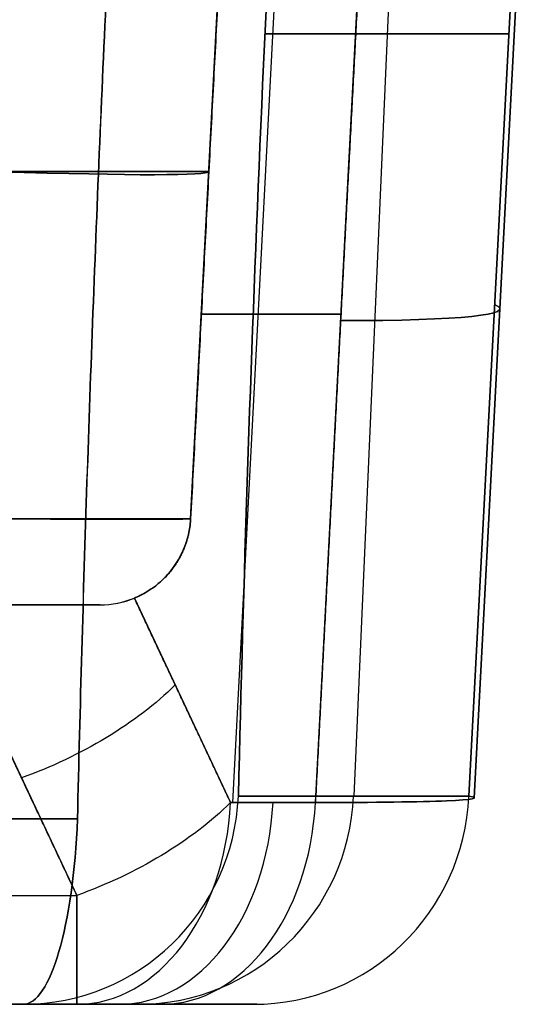
# Model space of a CAD drawing. Units: millimetres. Extents: x -240 to 240, y -7 to 725.
# Drawn here: x -133 to -130, y -7 to -1 of the extents above; entities that cross this region are included whole.
import ezdxf

# ---------------------------------------------------------------- set-up
doc = ezdxf.new("R2010")
doc.units = ezdxf.units.MM
doc.header["$MEASUREMENT"] = 0
doc.layers.add('Default', color=7, linetype='Continuous', true_color=0x000000)

msp = doc.modelspace()

# ---------------------------------------------------------------- linework, layer by layer
at = {"layer": 'Default'}
for p, q in [((-130.4631, 2.29, 111.5323), (-130.7993, -5.3533, 111.4841)), ((-130.4631, 2.29, -111.5323), (-130.7993, -5.3533, -111.4841)), ((-131.4976, 0, 102.3086), (-131.6981, -3.8262, 102.3086)), ((-131.6981, -3.8262, -102.3086), (-131.4976, 0, -102.3086)), ((-131.186, 0, -103.775), (-131.4685, -5.3887, -104.0575)), ((-131.0106, -5.3887, 104.5166), (-130.7282, 0, 104.2342)), ((-129.8845, 0, 106.7765), (-130.165, -5.3533, 107.0571)), ((-130.165, -5.3533, -107.0571), (-129.8845, 0, -106.7765)), ((-131.4976, 0, 107.3672), (-131.6981, -3.8262, 107.2842)), ((-131.4976, 0, -107.3672), (-131.6981, -3.8262, -107.2842)), ((-131.186, 0, 103.775), (-131.4685, -5.3887, 104.0575)), ((-129.8541, 0, 106.3502), (-130.1351, -5.3628, 106.6312)), ((-130.1351, -5.3626, -106.6395), (-129.8541, 0, -106.3584)), ((-129.945, -1.1554, 106.8371), (-131.2889, -1.1554, 116.2161)), ((-131.2889, -1.1554, -116.2161), (-129.945, -1.1554, -106.8371)), ((-131.5979, -1.9131, 107.3257), (-131.5979, -1.9131, 97.25)), ((-131.5979, -1.9131, -107.3257), (-131.5979, -1.9131, -97.25)), ((-131.639, -2.6987, 103.6041), (-130.8696, -2.6986, 104.3756)), ((-130.8696, -2.6986, -104.3756), (-131.639, -2.6987, -103.6041)), ((-131.6981, -3.8262, 97.25), (-131.6981, -3.8262, 107.2842)), ((-132.0085, -4.2629, 103.3978), (-131.4781, -5.3887, 104.0478)), ((-132.1974, -4.3, 100.7629), (-137.0406, -4.3, 100.7629)), ((-137.0406, -4.3, -100.7629), (-132.1974, -4.3, -100.7629)), ((-133.0792, -4.3, 102.9298), (-132.3255, -5.9, 103.8536)), ((-132.1974, -4.3, 107.2842), (-132.1974, -4.3, 97.25)), ((-132.1974, -4.3, -97.25), (-132.1974, -4.3, -107.2842)), ((-130.165, -5.3533, 107.0571), (-131.435, -5.3533, 115.9209)), ((-131.435, -5.3533, -115.9209), (-130.165, -5.3533, -107.0571)), ((-131.4781, -5.3887, 104.0478), (-131.0106, -5.3887, 104.5166)), ((-131.0106, -5.3887, -104.5166), (-131.4781, -5.3887, -104.0478)), ((-136.0017, -5.9, 103.8536), (-132.3255, -5.9, 103.8536)), ((-153.962, -6.5, 111.6766), (-132.038, -6.5, 111.6766)), ((-132.038, -6.5, -111.6766), (-153.962, -6.5, -111.6766)), ((-132.3255, -6.5, 104.8928), (-136.0017, -6.5, 104.8928)), ((-136.0017, -6.5, -104.8928), (-132.3255, -6.5, -104.8928)), ((-132.6217, -6.5, 115.7508), (-131.3517, -6.5, 106.887)), ((-131.3517, -6.5, -106.887), (-132.6217, -6.5, -115.7508)), ((-131.8579, -6.5, 105.3616), (-132.3255, -6.5, 104.8928)), ((-132.3255, -6.5, -104.8928), (-131.8579, -6.5, -105.3616))]:
    msp.add_line(p, q, dxfattribs=at)
at = {"layer": 'Default', "extrusion": (0, 1, 0)}
for centre, start, end in [((143, 97.25, -1.9131), 180, 0), ((143, -97.25, -1.9131), 0, 180)]:
    msp.add_arc(centre, 11.4021, start, end, dxfattribs=at)
at = {"layer": 'Default', "extrusion": (0.052324, 0.998395, 0.021673)}
msp.add_arc((135.3174, 107.4912, -6.4708), 4, 135.4218, 180, dxfattribs=at)
at = {"layer": 'Default', "extrusion": (0.052324, 0.998395, -0.021673)}
msp.add_arc((135.3174, -107.4912, -6.4708), 4, 180, 224.5782, dxfattribs=at)
at = {"layer": 'Default', "extrusion": (0.052264, 0.997265, -0.052264)}
msp.add_arc((132.6761, 105.8496, -15.0227), 3, 171.8431, 224.8431, dxfattribs=at)
at = {"layer": 'Default', "extrusion": (0.052264, 0.997265, 0.052264)}
msp.add_arc((132.6761, -105.8496, -15.0227), 3, 135.1569, 188.1569, dxfattribs=at)
at = {"layer": 'Default', "extrusion": (6.98027e-16, 1, -3.28102e-16)}
msp.add_arc((143, 97.25, -3.8262), 11.3019, 180, 236.51901, dxfattribs=at)
at = {"layer": 'Default', "extrusion": (4.95385e-16, 1, 5.96059e-16)}
msp.add_arc((143, -97.25, -3.8262), 11.3019, 123.48099, 180, dxfattribs=at)
at = {"layer": 'Default'}
for centre in [(-132.1974, -3.8, 97.25), (-132.1974, -3.8, 107.2842), (-132.1974, -3.8, 102.2671), (-132.1974, -3.8, -97.25), (-132.1974, -3.8, -107.2842), (-132.1974, -3.8, -102.2671)]:
    msp.add_arc(centre, 0.5, 270, 357, dxfattribs=at)
at = {"layer": 'Default', "extrusion": (-8.77234e-17, 1, 3.42882e-16)}
msp.add_arc((143, 97.25, -4.3), 10.8026, 180, 236.51901, dxfattribs=at)
at = {"layer": 'Default', "extrusion": (-1.11619e-16, 1, 1.37153e-16)}
msp.add_arc((143, -97.25, -4.3), 10.8026, 123.48099, 180, dxfattribs=at)
at = {"layer": 'Default', "extrusion": (-0.377752, 0.801859, -0.462953)}
for centre in [(121.9659, 116.863, -2.0166), (121.9659, 116.863, -2.8242)]:
    msp.add_arc(centre, 1.2, 232.6051, 282.3033, dxfattribs=at)
at = {"layer": 'Default', "extrusion": (-0.141831, -2.58903e-14, 0.989891)}
msp.add_arc((5.3, -114.864, 133.3906), 1.2, 360, 87.4552, dxfattribs=at)
at = {"layer": 'Default', "extrusion": (0.141831, -8.00922e-14, 0.989891)}
msp.add_arc((-5.3, 114.864, -133.3906), 1.2, 180, 267.4552, dxfattribs=at)
at = {"layer": 'Default', "extrusion": (-0.141831, 0, 0.989891)}
msp.add_arc((5.3, -114.864, 128.9134), 1.2, 0, 87.4552, dxfattribs=at)
at = {"layer": 'Default', "extrusion": (0.141831, 0, 0.989891)}
msp.add_arc((-5.3, 114.864, -128.9134), 1.2, 180, 267.4552, dxfattribs=at)
at = {"layer": 'Default', "extrusion": (-0.141831, -6.19631e-15, 0.989891)}
msp.add_arc((5.3, -114.864, 124.4362), 1.2, 0, 87.4552, dxfattribs=at)
at = {"layer": 'Default', "extrusion": (0.141831, -2.84651e-14, 0.989891)}
msp.add_arc((-5.3, 114.864, -124.4362), 1.2, 180, 267.4552, dxfattribs=at)
at = {"layer": 'Default', "extrusion": (0.706135, -1.9481e-14, 0.708077)}
msp.add_arc((-5.3, 167.7651, -19.1674), 1.2, 180, 265.7612, dxfattribs=at)
at = {"layer": 'Default', "extrusion": (-0.706135, -6.55611e-16, 0.708077)}
msp.add_arc((5.3, -167.7651, 19.1674), 1.2, 0, 85.7612, dxfattribs=at)
at = {"layer": 'Default', "extrusion": (0.706135, 0, 0.708077)}
msp.add_arc((-5.3, 167.7651, -18.8364), 1.2, 180, 265.7612, dxfattribs=at)
at = {"layer": 'Default', "extrusion": (-0.706135, 0, 0.708077)}
msp.add_arc((5.3, -167.7651, 18.8364), 1.2, 0, 85.7612, dxfattribs=at)
at = {"layer": 'Default', "extrusion": (0.706135, 6.61855e-16, 0.708077)}
msp.add_arc((-5.3, 167.7651, -18.5053), 1.2, 180, 265.7612, dxfattribs=at)
at = {"layer": 'Default', "extrusion": (-0.706135, 2.55751e-14, 0.708077)}
msp.add_arc((5.3, -167.7651, 18.5053), 1.2, 0, 85.7612, dxfattribs=at)
at = {"layer": 'Default', "extrusion": (-1.7968e-15, 1, -1.20513e-14)}
msp.add_arc((143, 76, -5.4792), 42.2699, 90, 104.63232, dxfattribs=at)
at = {"layer": 'Default', "extrusion": (-1.14655e-15, 1, 1.28174e-14)}
msp.add_arc((143, -76, -5.4792), 42.2699, 255.36768, 270, dxfattribs=at)
at = {"layer": 'Default', "extrusion": (0.967567, 1.33771e-14, -0.252615)}
msp.add_arc((-5.3, 78.4944, -157.5608), 1.2, 98.5867, 180, dxfattribs=at)
at = {"layer": 'Default', "extrusion": (0.967567, -1.05222e-14, 0.252615)}
msp.add_arc((-5.3, -78.4944, -157.5608), 1.2, 180, 261.4133, dxfattribs=at)
at = {"layer": 'Default', "extrusion": (1, 0, 0)}
for centre, start, end in [((-5.3, 104.8928, -132.3255), 180, 240), ((-5.3, -104.8928, -132.3255), 120, 180)]:
    msp.add_arc(centre, 1.2, start, end, dxfattribs=at)
at = {"layer": 'Default', "extrusion": (1.36929e-15, 1, -4.53345e-15)}
msp.add_arc((143, 76, -6.5), 41.0833, 75.36768, 104.63232, dxfattribs=at)
at = {"layer": 'Default', "extrusion": (1.71161e-16, 1, 7.67532e-16)}
msp.add_arc((143, -76, -6.5), 41.0833, 255.36768, 284.63232, dxfattribs=at)
at = {"layer": 'Default'}
for points, knots in [([(-132.322, -5.4792, 116.8989), (-132.3075, -4.8644, 116.9911), (-132.2899, -4.2447, 117.063), (-132.2489, -3.0014, 117.165), (-132.2254, -2.3779, 117.1952), (-132.1726, -1.1302, 117.2138), (-132.1433, -0.506, 117.2022), (-132.0789, 0.7406, 117.1371), (-132.0438, 1.3631, 117.0836), (-132.0061, 1.9815, 117.0095)], [0, 0, 0, 0, 0.001874226, 0.001874226, 0.003743467, 0.003743467, 0.005611792, 0.005611792, 0.007485914, 0.007485914, 0.007485914, 0.007485914]), ([(-132.0061, 1.9815, -117.0095), (-132.0438, 1.3631, -117.0836), (-132.0789, 0.7406, -117.1371), (-132.1433, -0.5064, -117.2022), (-132.1726, -1.1309, -117.2138), (-132.2254, -2.3786, -117.1952), (-132.2489, -3.0018, -117.165), (-132.29, -4.2448, -117.063), (-132.3075, -4.8645, -116.9911), (-132.322, -5.4792, -116.8989)], [0, 0, 0, 0, 0.001873893, 0.001873893, 0.003742804, 0.003742804, 0.0056108, 0.0056108, 0.007484595, 0.007484595, 0.007484595, 0.007484595]), ([(-131.1286, 1.8089, 116.0262), (-131.2024, 0.6193, 116.169), (-131.265, -0.5749, 116.2318), (-131.3677, -2.9729, 116.1966), (-131.4072, -4.1664, 116.0988), (-131.435, -5.3533, 115.9209)], [0, 0, 0, 0, 0.003592692, 0.003592692, 0.007185383, 0.007185383, 0.007185383, 0.007185383]), ([(-131.435, -5.3533, -115.9209), (-131.4072, -4.1664, -116.0988), (-131.3677, -2.9729, -116.1966), (-131.265, -0.5749, -116.2318), (-131.2024, 0.6193, -116.169), (-131.1286, 1.8089, -116.0262)], [0, 0, 0, 0, 0.003593327, 0.003593327, 0.007186654, 0.007186654, 0.007186654, 0.007186654]), ([(-133.0792, -4.3, 102.9298), (-132.9984, -4.3, 102.9298), (-132.9179, -4.3, 102.9379), (-132.7604, -4.3, 102.9678), (-132.6836, -4.3, 102.9896), (-132.5353, -4.3, 103.0441), (-132.4637, -4.3, 103.077), (-132.3261, -4.3, 103.1522), (-132.2602, -4.3, 103.1945), (-132.1974, -4.3, 103.241)], [-5.7038036, -5.7038036, -5.7038036, -5.7038036, -5.5336663, -5.5336663, -5.3632928, -5.3632928, -5.1919008, -5.1919008, -5.0204315, -5.0204315, -5.0204315, -5.0204315]), ([(-130.165, -5.3533, 107.0571), (-130.0989, -5.3644, 106.5923), (-130.1435, -5.3732, 106.1243), (-130.4324, -5.3854, 105.2541), (-130.6771, -5.3887, 104.851), (-131.0106, -5.3887, 104.5166)], [2.2151986, 2.2151986, 2.2151986, 2.2151986, 2.6777688, 2.6777688, 3.1402231, 3.1402231, 3.1402231, 3.1402231]), ([(-131.0106, -5.3887, -104.5166), (-130.6771, -5.3887, -104.851), (-130.4324, -5.3854, -105.2541), (-130.1435, -5.3732, -106.1243), (-130.0989, -5.3644, -106.5923), (-130.165, -5.3533, -107.0571)], [0.0013695, 0.0013695, 0.0013695, 0.0013695, 0.463806, 0.463806, 0.926394, 0.926394, 0.926394, 0.926394])]:
    msp.add_open_spline(points, degree=3, knots=knots, dxfattribs=at)
for points, degree in [([(-131.6981, -3.8262, 97.25), (-131.5979, -1.9131, 97.25), (-131.4976, 0, 97.25)], 2), ([(-131.4976, 0, 103.4626), (-131.5979, -1.9131, 103.5629), (-131.6981, -3.8262, 103.6632)], 2), ([(-131.4976, 0, -97.25), (-131.5979, -1.9131, -97.25), (-131.6981, -3.8262, -97.25)], 2), ([(-131.6981, -3.8262, -103.6632), (-131.5979, -1.9131, -103.5629), (-131.4976, 0, -103.4626)], 2), ([(-130.7282, 0, -104.2342), (-130.8694, -2.6943, -104.3754), (-131.0106, -5.3887, -104.5166)], 2), ([(-132.8505, -3.8262, 110.0911), (-132.1122, -3.829, 109.3432), (-131.6983, -3.829, 108.335), (-131.6981, -3.8262, 107.2842)], 3), ([(-131.6981, -3.8262, -107.2842), (-131.6983, -3.829, -108.335), (-132.1122, -3.829, -109.3432), (-132.8505, -3.8262, -110.0911)], 3), ([(-131.6981, -3.8262, -97.25), (-131.6981, -3.8262, -102.2671), (-131.6981, -3.8262, -107.2842)], 2), ([(-132.1974, -4.3, 103.241), (-132.1314, -4.3, 103.2898), (-132.0677, -4.2871, 103.3409), (-132.0085, -4.2629, 103.3978)], 3), ([(-131.4781, -5.3887, -104.0478), (-131.7433, -4.8258, -103.7228), (-132.0085, -4.2629, -103.3978)], 2), ([(-132.3255, -5.9, -103.8536), (-132.7023, -5.1, -103.3917), (-133.0792, -4.3, -102.9298)], 2), ([(-136.0017, -5.9, -103.8536), (-134.1636, -5.9, -103.8536), (-132.3255, -5.9, -103.8536)], 2)]:
    msp.add_open_spline(points, degree=degree, dxfattribs=at)
for points, weights in [([(-131.6981, -3.8262, 103.6632), (-131.7085, -4.0252, 103.6736), (-131.824, -4.1876, 103.5749), (-132.0085, -4.2629, 103.3978)], [1, 0.896238903265, 0.896238903265, 1]), ([(-132.0085, -4.2629, -103.3978), (-131.824, -4.1876, -103.5749), (-131.7085, -4.0252, -103.6736), (-131.6981, -3.8262, -103.6632)], [1, 0.896238903265, 0.896238903265, 1]), ([(-132.1974, -4.3, 107.2842), (-132.1974, -4.3, 108.288), (-132.6049, -4.3, 109.2051), (-133.3498, -4.3, 109.878)], [1, 0.942739578608, 0.942739578608, 1]), ([(-133.3498, -4.3, -109.878), (-132.6049, -4.3, -109.2051), (-132.1974, -4.3, -108.288), (-132.1974, -4.3, -107.2842)], [1, 0.942739578608, 0.942739578608, 1]), ([(-131.3517, -6.5, 106.887), (-131.2699, -6.5, 106.3161), (-131.4514, -6.5, 105.7693), (-131.8579, -6.5, 105.3616)], [1, 0.929956241068, 0.929956241068, 1]), ([(-131.8579, -6.5, -105.3616), (-131.4514, -6.5, -105.7693), (-131.2699, -6.5, -106.3161), (-131.3517, -6.5, -106.887)], [1, 0.929956241068, 0.929956241068, 1])]:
    msp.add_rational_spline(points, weights, degree=3, dxfattribs=at)

doc.saveas('drawing.dxf')
